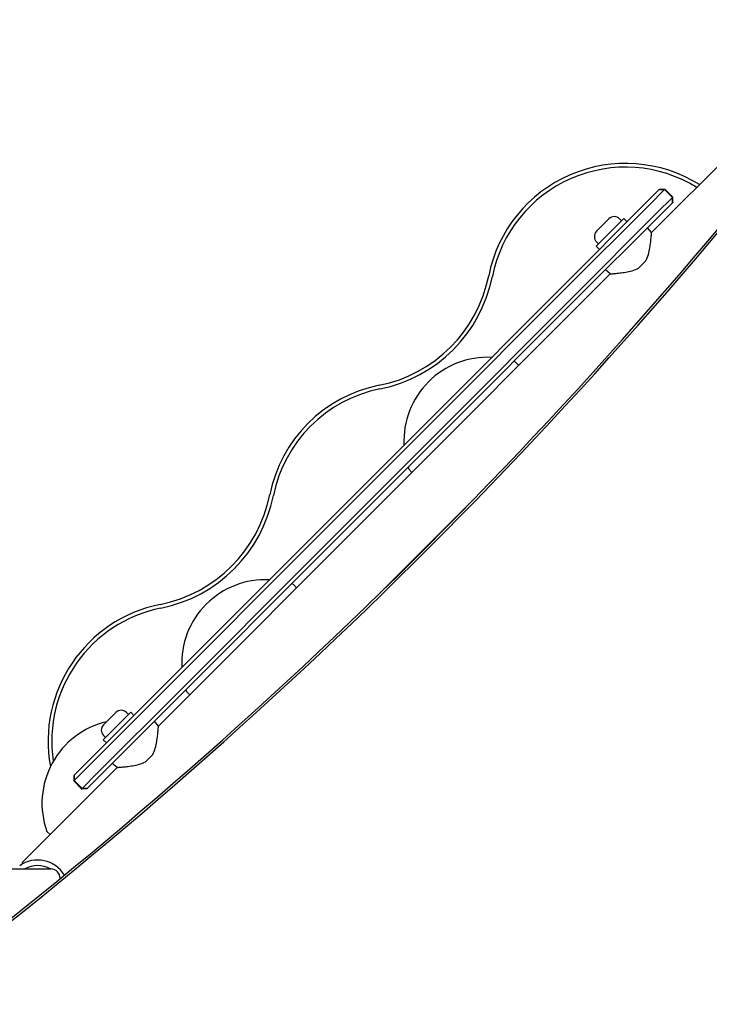
# Model space of a CAD drawing. Units: millimetres. Extents: x -2640 to 3733, y -2523 to 2522.
# Drawn here: x -437 to -66, y 426 to 955 of the extents above; entities that cross this region are included whole.
import ezdxf

# ---------------------------------------------------------------- set-up
doc = ezdxf.new("R2010")
doc.units = ezdxf.units.MM
doc.header["$LTSCALE"] = 40

msp = doc.modelspace()

# ---------------------------------------------------------------- linework, layer by layer
for p, q in [((-96.96, 840.49), (-45.84, 891.62)), ((-99.48, 856.92), (-92.8, 863.61)), ((-89.97, 863.61), (-98.32, 855.25)), ((-92.62, 863.78), (-92.8, 863.61)), ((-92.8, 863.61), (-89.97, 863.61)), ((-92.62, 863.78), (-92.59, 863.81)), ((-92.59, 863.81), (-89.76, 863.81)), ((-89.97, 863.61), (-89.8, 863.78)), ((-85.73, 859.36), (-89.97, 863.61)), ((-89.76, 863.81), (-89.8, 863.78)), ((-89.76, 863.81), (-85.52, 859.57)), ((-99.48, 856.92), (-145.06, 811.34)), ((-94.08, 851.01), (-85.73, 859.36)), ((-85.56, 859.53), (-85.73, 859.36)), ((-85.73, 856.53), (-85.73, 859.36)), ((-85.56, 859.53), (-85.52, 859.57)), ((-85.52, 856.74), (-85.52, 859.57)), ((-142.64, 810.93), (-98.32, 855.25)), ((-85.73, 856.53), (-92.41, 849.85)), ((-85.73, 856.53), (-85.55, 856.71)), ((-85.52, 856.74), (-85.55, 856.71)), ((-94.08, 851.01), (-138.4, 806.69)), ((-137.99, 804.27), (-92.41, 849.85)), ((-126.73, 833.21), (-111.88, 848.06)), ((-126.52, 841.2), (-119.87, 847.85)), ((-114.14, 847.85), (-113.12, 846.82)), ((-110.11, 846.29), (-111.88, 848.06)), ((-96.96, 840.49), (-99.15, 843.11)), ((-124.96, 831.44), (-126.73, 833.21)), ((-126.52, 835.47), (-125.49, 834.45)), ((-100.03, 825.26), (-103.94, 821.35)), ((-119.16, 818.29), (-121.78, 820.48)), ((-362.12, 575.33), (-119.16, 818.29)), ((-213.75, 742.65), (-145.06, 811.34)), ((-142.64, 810.93), (-213.35, 740.22)), ((-209.11, 735.98), (-138.4, 806.69)), ((-137.99, 804.27), (-206.68, 735.58)), ((-168.32, 769.14), (-170.06, 770.89)), ((-213.75, 742.65), (-286.48, 669.92)), ((-284.06, 669.51), (-213.35, 740.22)), ((-209.11, 735.98), (-279.82, 665.27)), ((-279.41, 662.85), (-206.68, 735.58)), ((-227.54, 713.41), (-225.79, 711.66)), ((-241.79, 648), (-192.95, 696.85)), ((-355.18, 601.23), (-286.48, 669.92)), ((-284.06, 669.51), (-354.77, 598.8)), ((-350.53, 594.56), (-279.82, 665.27)), ((-279.41, 662.85), (-348.1, 594.16)), ((-287.81, 649.64), (-289.56, 651.39)), ((-355.18, 601.23), (-400.76, 555.64)), ((-399.09, 554.48), (-354.77, 598.8)), ((-350.53, 594.56), (-394.85, 550.24)), ((-393.69, 548.57), (-348.1, 594.16)), ((-347.03, 593.92), (-345.28, 592.17)), ((-391.89, 568.04), (-377.04, 582.89)), ((-391.68, 576.03), (-385.04, 582.68)), ((-379.31, 582.68), (-378.28, 581.66)), ((-375.28, 581.13), (-377.04, 582.89)), ((-362.12, 575.33), (-364.32, 577.94)), ((-390.13, 566.28), (-391.89, 568.04)), ((-391.68, 570.31), (-390.66, 569.28)), ((-407.44, 548.96), (-400.76, 555.64)), ((-365.19, 560.1), (-369.1, 556.19)), ((-435.45, 502), (-384.33, 553.12)), ((-399.09, 554.48), (-407.44, 546.13)), ((-403.2, 541.89), (-394.85, 550.24)), ((-384.33, 553.12), (-386.94, 555.32)), ((-407.65, 548.75), (-407.62, 548.78)), ((-407.65, 548.75), (-407.65, 545.92)), ((-407.61, 545.96), (-407.65, 545.92)), ((-403.41, 541.68), (-407.65, 545.92)), ((-407.44, 548.96), (-407.62, 548.78)), ((-407.61, 545.96), (-407.44, 546.13)), ((-407.44, 548.96), (-407.44, 546.13)), ((-403.2, 541.89), (-407.44, 546.13)), ((-393.69, 548.57), (-400.37, 541.89)), ((-403.41, 541.68), (-403.37, 541.72)), ((-400.58, 541.68), (-403.41, 541.68)), ((-403.2, 541.89), (-403.37, 541.72)), ((-400.37, 541.89), (-403.2, 541.89)), ((-400.55, 541.71), (-400.58, 541.68)), ((-400.55, 541.71), (-400.37, 541.89)), ((-422.16, 518.79), (-420.41, 517.05)), ((-494, 498.58), (-420, 498.58)), ((-434.92, 501.46), (-435.45, 502)), ((-415, 493.58), (-415, 493.38))]:
    msp.add_line(p, q)
at = {"flags": 128}
for points in [[(-100.03, 825.26), (-99.61, 826.09), (-99.25, 826.95), (-98.94, 827.82), (-98.66, 828.7), (-98.43, 829.59), (-98.23, 830.48), (-98.05, 831.35), (-97.89, 832.21), (-97.76, 833.03), (-97.64, 833.83), (-97.54, 834.6), (-97.44, 835.34), (-97.36, 836.06), (-97.29, 836.75), (-97.22, 837.41), (-97.16, 838.02), (-97.11, 838.57), (-97.07, 839.07), (-97.04, 839.49), (-97.01, 839.85), (-96.99, 840.13), (-96.97, 840.33), (-96.96, 840.45), (-96.96, 840.49)], [(-119.16, 818.29), (-119.12, 818.29), (-119, 818.3), (-118.8, 818.31), (-118.52, 818.34), (-118.16, 818.36), (-117.74, 818.4), (-117.24, 818.44), (-116.69, 818.49), (-116.08, 818.55), (-115.43, 818.62), (-114.73, 818.69), (-114.01, 818.77), (-113.27, 818.87), (-112.5, 818.97), (-111.71, 819.09), (-110.88, 819.22), (-110.02, 819.38), (-109.15, 819.55), (-108.26, 819.76), (-107.38, 819.99), (-106.49, 820.26), (-105.62, 820.58), (-104.76, 820.94), (-103.94, 821.35)], [(-365.19, 560.1), (-364.77, 560.93), (-364.41, 561.78), (-364.1, 562.65), (-363.83, 563.54), (-363.59, 564.43), (-363.39, 565.31), (-363.21, 566.19), (-363.06, 567.04), (-362.92, 567.87), (-362.8, 568.67), (-362.7, 569.43), (-362.61, 570.17), (-362.53, 570.9), (-362.45, 571.59), (-362.39, 572.24), (-362.33, 572.85), (-362.28, 573.41), (-362.24, 573.9), (-362.2, 574.33), (-362.17, 574.68), (-362.15, 574.97), (-362.14, 575.17), (-362.13, 575.29), (-362.12, 575.33)], [(-384.33, 553.12), (-384.29, 553.13), (-384.17, 553.13), (-383.97, 553.15), (-383.69, 553.17), (-383.33, 553.2), (-382.9, 553.23), (-382.41, 553.28), (-381.85, 553.33), (-381.25, 553.38), (-380.59, 553.45), (-379.9, 553.52), (-379.17, 553.61), (-378.43, 553.7), (-377.67, 553.8), (-376.87, 553.92), (-376.04, 554.06), (-375.19, 554.21), (-374.31, 554.39), (-373.43, 554.59), (-372.54, 554.83), (-371.66, 555.1), (-370.78, 555.41), (-369.93, 555.77), (-369.1, 556.19)]]:
    msp.add_lwpolyline(points, dxfattribs=at)
for centre, radius, start, end in [((-111, 802.63), 75, 57.9833, 168.7107), ((-111, 802.63), 73, 58.3455, 168.7107), ((-117.01, 844.98), 4.05, 45, 135), ((-123.65, 838.34), 4.05, 135, 225), ((-258.09, 831.99), 75, 281.2893, 348.7107), ((-258.09, 831.99), 77, 281.2893, 348.7107), ((-185.14, 728.48), 45, 87.2388, 182.7612), ((-185.14, 728.48), 45, 70.4302, 71.7437), ((-228.73, 684.89), 75, 101.2893, 168.7107), ((-228.73, 684.89), 73, 101.2893, 168.7107), ((-185.14, 728.48), 45, 198.2563, 199.5698), ((-375.83, 714.26), 75, 281.2893, 348.7107), ((-375.83, 714.26), 77, 281.2893, 348.7107), ((-304.63, 608.99), 45, 87.2388, 182.7612), ((-304.63, 608.99), 45, 70.4302, 71.7437), ((-346.46, 567.16), 75, 101.2893, 190.4496), ((-346.46, 567.16), 73, 101.2893, 188.4303), ((-304.63, 608.99), 45, 198.2563, 199.5698), ((-382.17, 579.82), 4.05, 45, 135), ((-379.75, 533.87), 45, 103.2117, 199.5698), ((-388.82, 573.17), 4.05, 135, 225), ((-427.07, 486.55), 16.85, 31.2545, 125), ((-427.07, 486.55), 13.85, 60.314, 119.686), ((-420, 493.58), 5, 0, 90)]:
    msp.add_arc(centre, radius, start, end)
for centre, major_axis, start_param, end_param in [((-1878.37, 2333.42), (-1767.77, -1767.77), 1.420918, 1.720675), ((-1878.85, 2333.91), (1769.18, 1769.18), 4.562511, 4.862267)]:
    msp.add_ellipse(centre, major_axis=major_axis, ratio=0.939693, start_param=start_param, end_param=end_param)

doc.saveas('drawing.dxf')
